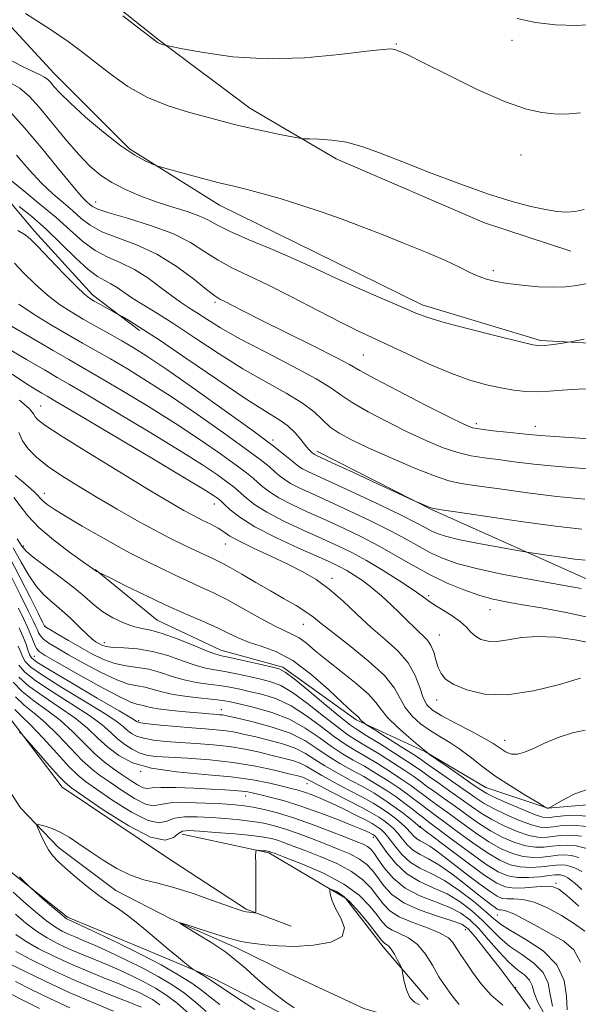
# Model space of a CAD drawing. Extents: x 2117300 to 2120200, y 297300 to 300200.
# Drawn here: x 2119303 to 2119423, y 298676 to 298886 of the extents above; entities that cross this region are included whole.
import ezdxf

# ---------------------------------------------------------------- set-up
doc = ezdxf.new("R2010")
doc.units = 0
doc.header["$MEASUREMENT"] = 0
doc.linetypes.add('rvrstm', pattern=[117.1, 50, -3.9, 0.5, -3.9, 0.5, -3.9, 0.5, -3.9, 50])
for name, color, linetype, lineweight in [('BREAKLINE DTM HARD', 7, 'Continuous', 0), ('CONTOUR INDEX', 41, 'Continuous', 13), ('CONTOUR INTERMEDIATE', 44, 'Continuous', 0), ('SPOT ELEVATION DTM', 2, 'Continuous', 13), ('STREAM - RIVER SINGLE LINE', 142, 'rvrstm', 0)]:
    doc.layers.add(name, color=color, linetype=linetype, lineweight=lineweight)

msp = doc.modelspace()

# ---------------------------------------------------------------- linework, layer by layer
at = {"layer": 'BREAKLINE DTM HARD'}
for points in [[(2119251.34, 298939.85, 1025.74), (2119266.61, 298928.98, 1026.83), (2119285.5, 298918.11, 1026.91), (2119298.36, 298908.45, 1026.71), (2119313.62, 298897.58, 1026.19), (2119333.31, 298881.88, 1026.11), (2119352.6, 298867.39, 1024.66), (2119371.08, 298856.52, 1023.57), (2119402.83, 298842.82, 1023.45), (2119421.32, 298836.78, 1023.29)], [(2119634.11, 298937.66, 1026.37), (2119620.41, 298905.91, 1023.83), (2119609.13, 298885.01, 1021.54), (2119601.08, 298866.92, 1020.09), (2119592.21, 298847.22, 1016.56), (2119581.74, 298828.73, 1015.27), (2119573.69, 298814.67, 1011.57), (2119565.23, 298797.38, 1010.68), (2119558.79, 298787.74, 1008.19), (2119553.15, 298777.69, 1008.11), (2119540.68, 298766.44, 1007.07), (2119521.36, 298752.79, 1007.23), (2119504.87, 298743.95, 1004.17), (2119487.57, 298737.54, 1003.57), (2119463.05, 298743.19, 1004.41), (2119443.36, 298754.06, 1004.41), (2119424.87, 298766.54, 1006.78), (2119391.51, 298781.45, 1009.92), (2119366.99, 298793.93, 1010.44)], [(2119274.19, 298904.99, 1024.03), (2119291.48, 298895.73, 1023.99), (2119310.76, 298874.8, 1022.71), (2119326.83, 298858.7, 1022.31), (2119346.12, 298846.63, 1021.3), (2119366.62, 298836.56, 1020.82), (2119389.53, 298825.28, 1020.5), (2119414.86, 298817.62, 1020.25), (2119430.54, 298816.8, 1019.61), (2119445.42, 298817.59, 1018.08), (2119455.07, 298817.98, 1018.08), (2119473.57, 298824.4, 1017.8), (2119493.68, 298832.83, 1017.2), (2119508.17, 298838.05, 1018.16), (2119536.72, 298848.48, 1018.89), (2119551.61, 298853.29, 1020.74)], [(2119259.5, 298901.83, 1020.65), (2119257.48, 298884.54, 1017.67), (2119267.93, 298876.09, 1016.59), (2119284, 298868.03, 1013.73), (2119295.25, 298854.35, 1012.97), (2119306.5, 298841.07, 1010.59), (2119318.95, 298827.39, 1010.43), (2119329, 298819.74, 1009.63)], [(2119219.24, 298840.74, 972.35), (2119232.9, 298829.88, 970.22), (2119251.39, 298814.18, 968.53), (2119265.45, 298800.09, 967.09), (2119275.49, 298786.01, 967.45), (2119285.13, 298767.91, 966.44), (2119293.96, 298748.2, 966), (2119300.78, 298737.33, 966.24), (2119312.43, 298722.04, 965.32), (2119334.54, 298707.15, 965.52), (2119351.82, 298695.87, 964.19), (2119361.46, 298692.25, 963.31)], [(2119188.23, 298840.23, 970.83), (2119206.71, 298824.13, 969.75), (2119222.38, 298812.86, 969.22), (2119238.05, 298797.97, 968.42), (2119247.69, 298786.7, 968.3), (2119252.91, 298775.84, 967.98), (2119256.12, 298767.8, 968.94), (2119265.76, 298752.11, 968.42), (2119277.81, 298731.59, 967.5), (2119287.04, 298716.3, 966.29), (2119293.47, 298707.45, 965.57), (2119301.51, 298703.82, 966.13), (2119313.56, 298694.16, 965.73), (2119330.04, 298687.31, 965.16), (2119344.51, 298681.27, 963.56), (2119360.99, 298672.81, 962.51), (2119379.89, 298663.95, 961.22), (2119385.11, 298662.34, 961.1), (2119397.17, 298653.48, 960.98), (2119405.6, 298643.82, 960.98), (2119412.83, 298627.73, 960.94), (2119414.82, 298609.64, 960.7), (2119417.62, 298592.34, 960.38), (2119424.05, 298577.86, 960.58)], [(2119319.52, 298768.64, 992.07), (2119332.78, 298757.77, 990.94), (2119346.44, 298751.33, 990.7), (2119359.71, 298747.69, 990.3), (2119375.38, 298736.42, 991.7), (2119390.26, 298729.57, 993.96), (2119403.12, 298721.92, 995), (2119416.38, 298717.49, 996.01), (2119425.63, 298718.29, 995.4), (2119440.51, 298712.24, 995.04), (2119453.37, 298709.42, 993.76)], [(2119338.16, 298711.97, 965.4), (2119356.65, 298707.93, 963.75), (2119373.13, 298698.27, 961.54), (2119381.16, 298687.81, 961.5), (2119390.8, 298676.54, 962.7)]]:
    msp.add_polyline3d(points, dxfattribs=at)
at = {"layer": 'CONTOUR INDEX', "flags": 128}
for points, elevation in [([(2119300.612, 298873.22), (2119303.364, 298871.621), (2119305.437, 298869.885), (2119307.534, 298867.564), (2119310.17, 298864.395), (2119313.111, 298860.839), (2119315.936, 298857.54), (2119318.358, 298854.988), (2119320.613, 298853.051), (2119323.074, 298851.442), (2119326.014, 298849.931), (2119329.313, 298848.515), (2119332.757, 298847.248), (2119336.125, 298846.163), (2119339.187, 298845.216), (2119341.708, 298844.343), (2119343.624, 298843.461), (2119345.551, 298842.421), (2119348.276, 298841.057), (2119352.293, 298839.281), (2119356.936, 298837.324), (2119361.244, 298835.494), (2119364.572, 298833.996), (2119367.529, 298832.603), (2119371.036, 298830.979), (2119375.684, 298828.919), (2119380.734, 298826.725), (2119385.113, 298824.826), (2119388.147, 298823.514), (2119390.754, 298822.531), (2119394.246, 298821.482), (2119399.461, 298820.099), (2119405.32, 298818.618), (2119410.268, 298817.398), (2119413.177, 298816.712), (2119414.641, 298816.481), (2119415.682, 298816.534), (2119417.079, 298816.72), (2119418.645, 298816.947), (2119419.951, 298817.143), (2119420.732, 298817.263), (2119421.37, 298817.374), (2119422.415, 298817.569), (2119424.223, 298817.91)], 1020), ([(2119302.931, 298841.15), (2119304.53, 298840.228), (2119305.657, 298839.326), (2119307.204, 298837.751), (2119309.772, 298835.077), (2119312.813, 298831.931), (2119315.49, 298829.206), (2119317.201, 298827.56), (2119318.28, 298826.697), (2119319.298, 298826.088), (2119320.664, 298825.325), (2119322.154, 298824.497), (2119323.383, 298823.816), (2119324.099, 298823.418), (2119324.594, 298823.142), (2119325.291, 298822.75), (2119326.627, 298821.978), (2119329.092, 298820.448), (2119333.191, 298817.752), (2119339.11, 298813.728), (2119345.766, 298809.183), (2119351.76, 298805.169), (2119356.025, 298802.46), (2119358.823, 298800.724), (2119360.746, 298799.354), (2119362.289, 298797.881), (2119363.549, 298796.405), (2119364.52, 298795.167), (2119365.211, 298794.345), (2119365.671, 298793.869), (2119365.964, 298793.609), (2119366.151, 298793.449), (2119366.287, 298793.339), (2119366.43, 298793.249), (2119366.745, 298793.093), (2119367.836, 298792.587), (2119370.419, 298791.393), (2119374.839, 298789.347), (2119379.965, 298786.972), (2119384.3, 298784.963), (2119386.743, 298783.832), (2119387.803, 298783.345), (2119388.386, 298783.088), (2119389.204, 298782.732), (2119390.171, 298782.314), (2119391.005, 298781.957), (2119391.674, 298781.728), (2119393.151, 298781.461), (2119396.66, 298780.932), (2119402.921, 298780.003), (2119410.645, 298778.889), (2119418.039, 298777.893), (2119423.715, 298777.219)], 1010), ([(2119301.757, 298810.426), (2119304.618, 298808.51), (2119306.696, 298807.205), (2119308.123, 298806.359), (2119309.242, 298805.708), (2119311.231, 298804.539), (2119315.479, 298802.026), (2119322.741, 298797.717), (2119331.255, 298792.653), (2119338.622, 298788.25), (2119343.034, 298785.578), (2119345.024, 298784.332), (2119345.713, 298783.861), (2119346.072, 298783.586), (2119346.484, 298783.22), (2119347.182, 298782.545), (2119348.415, 298781.392), (2119350.484, 298779.779), (2119353.705, 298777.768), (2119358.168, 298775.47), (2119363.05, 298773.193), (2119367.306, 298771.291), (2119370.167, 298770.008), (2119371.992, 298769.139), (2119373.419, 298768.37), (2119374.976, 298767.431), (2119376.746, 298766.236), (2119378.699, 298764.748), (2119380.785, 298762.966), (2119382.862, 298761.058), (2119384.764, 298759.231), (2119386.366, 298757.654), (2119387.699, 298756.34), (2119388.833, 298755.265), (2119389.827, 298754.373), (2119390.684, 298753.481), (2119391.399, 298752.371), (2119391.976, 298750.905), (2119392.472, 298749.254), (2119392.957, 298747.666), (2119393.546, 298746.322), (2119394.537, 298745.145), (2119396.277, 298743.994), (2119399.045, 298742.821), (2119402.863, 298741.951), (2119407.691, 298741.805), (2119413.322, 298742.633), (2119418.897, 298744.013), (2119423.393, 298745.354)], 1000), ([(2119302.836, 298775.155), (2119303.821, 298773.599), (2119304.745, 298772.505), (2119306.236, 298771.263), (2119308.713, 298769.426), (2119311.75, 298767.188), (2119314.71, 298764.907), (2119317.116, 298762.872), (2119319.144, 298761.108), (2119321.13, 298759.575), (2119323.316, 298758.247), (2119325.574, 298757.174), (2119327.68, 298756.422), (2119329.524, 298755.99), (2119331.439, 298755.608), (2119333.869, 298754.942), (2119337.06, 298753.779), (2119340.46, 298752.404), (2119343.317, 298751.227), (2119345.149, 298750.537), (2119346.548, 298750.149), (2119348.371, 298749.756), (2119351.189, 298749.138), (2119354.414, 298748.414), (2119357.17, 298747.791), (2119358.884, 298747.348), (2119360.214, 298746.662), (2119362.121, 298745.186), (2119365.242, 298742.608), (2119368.904, 298739.563), (2119372.11, 298736.923), (2119374.179, 298735.297), (2119375.694, 298734.253), (2119377.553, 298733.096), (2119380.371, 298731.335), (2119383.613, 298729.281), (2119386.458, 298727.449), (2119388.332, 298726.199), (2119389.647, 298725.271), (2119391.064, 298724.253), (2119393.068, 298722.839), (2119395.462, 298721.156), (2119397.878, 298719.438), (2119400.054, 298717.871), (2119402.153, 298716.435), (2119404.447, 298715.06), (2119407.099, 298713.717), (2119409.848, 298712.537), (2119412.326, 298711.694), (2119414.272, 298711.305), (2119415.87, 298711.273), (2119417.412, 298711.445), (2119419.154, 298711.665), (2119421.204, 298711.749), (2119423.63, 298711.507)], 990), ([(2119303.219, 298756.142), (2119304.01, 298754.319), (2119304.634, 298752.74), (2119305.115, 298751.43), (2119305.473, 298750.443), (2119305.865, 298749.726), (2119306.994, 298748.808), (2119309.701, 298747.114), (2119314.416, 298744.319), (2119319.928, 298741.09), (2119324.619, 298738.346), (2119327.274, 298736.776), (2119328.305, 298736.144), (2119328.526, 298735.984), (2119328.694, 298735.903), (2119329.313, 298735.789), (2119330.827, 298735.602), (2119333.496, 298735.32), (2119336.843, 298734.998), (2119340.205, 298734.707), (2119343.06, 298734.496), (2119345.44, 298734.315), (2119347.518, 298734.09), (2119349.474, 298733.758), (2119351.52, 298733.313), (2119353.875, 298732.761), (2119356.659, 298732.1), (2119359.594, 298731.31), (2119362.301, 298730.364), (2119364.529, 298729.242), (2119366.535, 298727.965), (2119368.704, 298726.558), (2119371.304, 298725.059), (2119374.129, 298723.536), (2119376.856, 298722.066), (2119379.235, 298720.7), (2119381.326, 298719.387), (2119383.265, 298718.049), (2119385.128, 298716.654), (2119386.775, 298715.355), (2119388.006, 298714.351), (2119388.689, 298713.779), (2119388.965, 298713.541), (2119389.041, 298713.474), (2119389.089, 298713.445), (2119389.149, 298713.415), (2119389.226, 298713.371), (2119389.415, 298713.232), (2119390.178, 298712.652), (2119392.066, 298711.214), (2119395.371, 298708.707), (2119399.338, 298705.736), (2119402.951, 298703.11), (2119405.48, 298701.453), (2119407.327, 298700.656), (2119409.178, 298700.424), (2119411.516, 298700.486), (2119414.015, 298700.663), (2119416.144, 298700.797), (2119417.572, 298700.711), (2119418.781, 298700.144), (2119420.451, 298698.814), (2119423.021, 298696.567)], 980), ([(2119302.416, 298741.324), (2119304.325, 298739.566), (2119306.437, 298737.889), (2119308.827, 298735.861), (2119311.507, 298733.218), (2119314.227, 298730.347), (2119316.669, 298727.805), (2119318.644, 298725.975), (2119320.457, 298724.569), (2119322.541, 298723.127), (2119325.162, 298721.353), (2119327.934, 298719.599), (2119330.302, 298718.378), (2119331.944, 298718.04), (2119333.457, 298718.282), (2119335.664, 298718.635), (2119339.099, 298718.733), (2119343.122, 298718.613), (2119346.8, 298718.415), (2119349.456, 298718.239), (2119351.435, 298718.04), (2119353.338, 298717.734), (2119355.666, 298717.241), (2119358.534, 298716.495), (2119361.957, 298715.438), (2119365.854, 298714.065), (2119369.75, 298712.595), (2119373.072, 298711.304), (2119375.392, 298710.395), (2119376.867, 298709.78), (2119377.797, 298709.299), (2119378.473, 298708.778), (2119379.145, 298707.99), (2119380.051, 298706.698), (2119381.403, 298704.774), (2119383.307, 298702.539), (2119385.843, 298700.426), (2119388.993, 298698.763), (2119392.348, 298697.451), (2119395.403, 298696.288), (2119397.796, 298695.073), (2119399.751, 298693.618), (2119401.636, 298691.74), (2119403.727, 298689.358), (2119405.931, 298686.817), (2119408.061, 298684.567), (2119409.945, 298682.932), (2119411.46, 298681.741), (2119412.498, 298680.698), (2119413.046, 298679.526), (2119413.48, 298678.009), (2119414.273, 298675.954), (2119415.754, 298673.28)], 970), ([(2119339.684, 298673.44), (2119337.053, 298675.768), (2119334.668, 298677.586), (2119332.406, 298679.013), (2119330.067, 298680.27), (2119327.503, 298681.536), (2119324.773, 298682.807), (2119321.985, 298684.032), (2119319.234, 298685.176), (2119316.564, 298686.27), (2119314.003, 298687.358), (2119311.567, 298688.491), (2119309.221, 298689.745), (2119306.92, 298691.201), (2119304.639, 298692.909), (2119302.446, 298694.804)], 970), ([(2119307.558, 298674.668), (2119304.32, 298676.285), (2119301.254, 298677.815)], 980)]:
    msp.add_lwpolyline(points, dxfattribs=dict(at, elevation=elevation))
at = {"layer": 'CONTOUR INTERMEDIATE', "flags": 128}
for points, elevation in [([(2119304.569, 298887.665), (2119309.696, 298884.367), (2119313.707, 298881.641), (2119316.882, 298879.313), (2119319.799, 298877.033), (2119322.957, 298874.553), (2119326.524, 298872.036), (2119330.588, 298869.745), (2119335.128, 298867.889), (2119339.7, 298866.449), (2119343.748, 298865.353), (2119346.912, 298864.518), (2119349.6, 298863.83), (2119352.41, 298863.168), (2119355.725, 298862.45), (2119359.06, 298861.761), (2119361.713, 298861.225), (2119363.233, 298860.931), (2119364.181, 298860.818), (2119365.37, 298860.79), (2119367.419, 298860.742), (2119370.18, 298860.545), (2119373.309, 298860.06), (2119376.6, 298859.166), (2119380.387, 298857.809), (2119385.139, 298855.951), (2119391.098, 298853.627), (2119397.593, 298851.17), (2119403.725, 298848.988), (2119408.78, 298847.396), (2119412.767, 298846.339), (2119415.88, 298845.671), (2119418.325, 298845.27), (2119420.357, 298845.126), (2119422.247, 298845.25), (2119424.205, 298845.69)], 1024), ([(2119325.398, 298887.165), (2119329.485, 298884.025), (2119331.851, 298882.207), (2119332.882, 298881.445), (2119333.307, 298881.211), (2119333.717, 298881.07), (2119334.148, 298880.945), (2119334.498, 298880.852), (2119334.819, 298880.776), (2119335.784, 298880.58), (2119338.217, 298880.095), (2119342.717, 298879.252), (2119348.957, 298878.386), (2119356.384, 298877.931), (2119364.347, 298878.179), (2119371.817, 298878.86), (2119377.669, 298879.564), (2119381.128, 298879.961), (2119382.805, 298880.055), (2119383.662, 298879.933), (2119384.62, 298879.606), (2119386.435, 298878.785), (2119389.824, 298877.108), (2119395.159, 298874.41), (2119401.448, 298871.326), (2119407.353, 298868.691), (2119411.846, 298867.13), (2119415.135, 298866.432), (2119417.733, 298866.176), (2119420.215, 298866.079), (2119423.389, 298866.403)], 1026), ([(2119409.864, 298886.538), (2119413.772, 298885.738), (2119418.038, 298885.21), (2119422.52, 298885.043), (2119426.993, 298885.359), (2119431.306, 298886.201), (2119435.615, 298887.294)], 1028), ([(2119300.444, 298878.158), (2119303.486, 298876.497), (2119305.878, 298875.358), (2119307.598, 298874.586), (2119308.673, 298874.026), (2119309.347, 298873.52), (2119309.915, 298872.904), (2119310.682, 298872.006), (2119311.991, 298870.602), (2119314.191, 298868.454), (2119317.462, 298865.478), (2119321.289, 298862.2), (2119324.986, 298859.298), (2119327.987, 298857.295), (2119330.202, 298856.096), (2119331.661, 298855.449), (2119332.519, 298855.105), (2119333.437, 298854.813), (2119335.204, 298854.322), (2119338.332, 298853.466), (2119342.241, 298852.413), (2119346.075, 298851.416), (2119349.224, 298850.646), (2119352.063, 298849.96), (2119355.212, 298849.133), (2119359.119, 298847.999), (2119363.545, 298846.622), (2119368.078, 298845.12), (2119372.416, 298843.586), (2119376.692, 298841.983), (2119381.148, 298840.25), (2119385.897, 298838.361), (2119390.537, 298836.462), (2119394.539, 298834.734), (2119397.523, 298833.325), (2119399.722, 298832.224), (2119401.518, 298831.381), (2119403.275, 298830.745), (2119405.274, 298830.252), (2119407.775, 298829.834), (2119410.916, 298829.448), (2119414.343, 298829.154), (2119417.583, 298829.033), (2119420.286, 298829.141), (2119422.611, 298829.437), (2119424.847, 298829.851)], 1022), ([(2119301.391, 298866.496), (2119304.4, 298863.17), (2119307.984, 298858.895), (2119311.649, 298854.416), (2119314.712, 298850.69), (2119316.675, 298848.421), (2119317.755, 298847.3), (2119318.35, 298846.768), (2119318.905, 298846.333), (2119320.042, 298845.782), (2119322.428, 298844.971), (2119326.446, 298843.792), (2119331.347, 298842.282), (2119336.1, 298840.515), (2119339.919, 298838.58), (2119343.009, 298836.624), (2119345.82, 298834.807), (2119348.782, 298833.208), (2119352.235, 298831.563), (2119356.499, 298829.527), (2119361.694, 298826.9), (2119367.157, 298824.065), (2119372.025, 298821.552), (2119375.722, 298819.723), (2119378.812, 298818.272), (2119382.142, 298816.723), (2119386.323, 298814.747), (2119391.013, 298812.586), (2119395.631, 298810.627), (2119399.712, 298809.169), (2119403.252, 298808.164), (2119406.359, 298807.476), (2119409.144, 298806.993), (2119411.716, 298806.706), (2119414.184, 298806.629), (2119416.688, 298806.754), (2119419.488, 298806.98), (2119422.873, 298807.18), (2119426.995, 298807.319)], 1018), ([(2119302.693, 298857.317), (2119305.392, 298854.197), (2119307.974, 298851.386), (2119310.438, 298849.039), (2119312.722, 298847.077), (2119314.751, 298845.362), (2119316.54, 298843.777), (2119318.454, 298842.299), (2119320.949, 298840.923), (2119324.341, 298839.601), (2119328.382, 298838.093), (2119332.684, 298836.114), (2119336.864, 298833.529), (2119340.548, 298830.805), (2119343.364, 298828.557), (2119345.103, 298827.223), (2119346.196, 298826.517), (2119347.237, 298825.972), (2119348.788, 298825.168), (2119351.295, 298823.881), (2119355.175, 298821.931), (2119360.542, 298819.278), (2119366.307, 298816.426), (2119371.082, 298814.018), (2119373.98, 298812.462), (2119376.133, 298811.226), (2119379.176, 298809.542), (2119384.197, 298806.908), (2119390.094, 298803.879), (2119395.221, 298801.276), (2119398.398, 298799.712), (2119400.315, 298798.969), (2119402.13, 298798.62), (2119404.698, 298798.315), (2119407.654, 298798.013), (2119410.331, 298797.746), (2119412.39, 298797.531), (2119414.814, 298797.312), (2119418.917, 298797.014), (2119425.445, 298796.596)], 1016), ([(2119301.236, 298852.081), (2119304.201, 298849.657), (2119307.689, 298846.854), (2119311.152, 298843.956), (2119314.174, 298841.222), (2119316.865, 298838.815), (2119319.471, 298836.875), (2119322.186, 298835.452), (2119325.012, 298834.242), (2119327.907, 298832.853), (2119330.799, 298831.022), (2119333.525, 298829.003), (2119335.894, 298827.177), (2119337.801, 298825.814), (2119339.473, 298824.726), (2119341.222, 298823.611), (2119343.376, 298822.201), (2119346.332, 298820.365), (2119350.505, 298818.004), (2119356.026, 298815.118), (2119361.899, 298812.102), (2119366.842, 298809.449), (2119369.991, 298807.493), (2119372.141, 298805.938), (2119374.503, 298804.329), (2119377.977, 298802.334), (2119382.222, 298800.119), (2119386.582, 298797.974), (2119390.528, 298796.141), (2119394.017, 298794.686), (2119397.129, 298793.628), (2119399.974, 298792.953), (2119402.772, 298792.517), (2119405.774, 298792.141), (2119409.234, 298791.688), (2119413.424, 298791.171), (2119418.624, 298790.641), (2119424.881, 298790.13)], 1014), ([(2119303.267, 298846.313), (2119305.92, 298844.161), (2119309.005, 298841.447), (2119312.238, 298838.339), (2119315.331, 298835.291), (2119317.992, 298832.827), (2119320.021, 298831.311), (2119321.572, 298830.45), (2119322.889, 298829.792), (2119324.203, 298828.964), (2119325.697, 298827.91), (2119327.539, 298826.657), (2119329.889, 298825.196), (2119332.866, 298823.382), (2119336.578, 298821.035), (2119341.057, 298818.069), (2119346.026, 298814.787), (2119351.132, 298811.587), (2119356.03, 298808.783), (2119360.395, 298806.366), (2119363.908, 298804.243), (2119366.388, 298802.335), (2119368.196, 298800.627), (2119369.829, 298799.116), (2119371.758, 298797.761), (2119374.35, 298796.36), (2119377.944, 298794.671), (2119382.658, 298792.57), (2119387.719, 298790.403), (2119392.128, 298788.636), (2119395.249, 298787.59), (2119397.89, 298787.02), (2119401.217, 298786.537), (2119406.077, 298785.846), (2119412.035, 298785.03), (2119418.332, 298784.267), (2119424.316, 298783.665)], 1012), ([(2119302.208, 298834.197), (2119304.195, 298832.141), (2119306.675, 298829.693), (2119309.314, 298827.318), (2119311.856, 298825.368), (2119314.361, 298823.741), (2119316.966, 298822.222), (2119319.752, 298820.649), (2119322.57, 298819.066), (2119325.213, 298817.573), (2119327.652, 298816.148), (2119330.568, 298814.302), (2119334.819, 298811.427), (2119340.874, 298807.192), (2119347.639, 298802.379), (2119353.63, 298798.047), (2119357.71, 298795.013), (2119360.137, 298793.12), (2119361.517, 298791.97), (2119362.399, 298791.207), (2119363.101, 298790.649), (2119363.885, 298790.153), (2119365.049, 298789.56), (2119367.034, 298788.636), (2119370.319, 298787.13), (2119375.1, 298784.922), (2119380.442, 298782.425), (2119385.128, 298780.184), (2119388.249, 298778.614), (2119390.132, 298777.605), (2119391.412, 298776.915), (2119392.697, 298776.33), (2119394.49, 298775.74), (2119397.264, 298775.066), (2119401.232, 298774.266), (2119405.548, 298773.465), (2119409.103, 298772.83), (2119411.149, 298772.47), (2119412.376, 298772.266), (2119413.838, 298772.045), (2119416.293, 298771.68), (2119419.322, 298771.243), (2119422.211, 298770.852), (2119424.411, 298770.589)], 1008), ([(2119303.138, 298825.429), (2119306.478, 298823.194), (2119310.176, 298820.932), (2119313.738, 298818.853), (2119316.823, 298817.09), (2119319.698, 298815.457), (2119322.779, 298813.686), (2119326.424, 298811.54), (2119330.739, 298808.89), (2119335.77, 298805.633), (2119341.414, 298801.789), (2119346.986, 298797.867), (2119351.651, 298794.501), (2119354.8, 298792.156), (2119356.723, 298790.645), (2119357.933, 298789.613), (2119358.903, 298788.754), (2119359.947, 298787.931), (2119361.34, 298787.056), (2119363.328, 298786.037), (2119366.038, 298784.776), (2119369.566, 298783.171), (2119373.886, 298781.182), (2119378.481, 298779.007), (2119382.713, 298776.905), (2119386.107, 298775.08), (2119388.854, 298773.528), (2119391.31, 298772.192), (2119393.855, 298771.01), (2119396.96, 298769.905), (2119401.12, 298768.795), (2119406.558, 298767.634), (2119412.413, 298766.526), (2119417.555, 298765.612), (2119421.147, 298764.984), (2119423.538, 298764.54)], 1006), ([(2119301.1, 298821.02), (2119305.991, 298818.123), (2119310.51, 298815.485), (2119313.894, 298813.532), (2119316.825, 298811.847), (2119320.346, 298809.8), (2119325.197, 298806.933), (2119330.911, 298803.478), (2119336.721, 298799.838), (2119341.954, 298796.385), (2119346.332, 298793.356), (2119349.671, 298790.954), (2119351.891, 298789.299), (2119353.31, 298788.17), (2119354.349, 298787.257), (2119355.407, 298786.3), (2119356.792, 298785.214), (2119358.795, 298783.96), (2119361.608, 298782.515), (2119365.042, 298780.915), (2119368.812, 298779.211), (2119372.671, 298777.441), (2119376.52, 298775.589), (2119380.298, 298773.625), (2119383.965, 298771.545), (2119387.576, 298769.45), (2119391.208, 298767.468), (2119394.889, 298765.712), (2119398.439, 298764.245), (2119401.629, 298763.116), (2119404.372, 298762.334), (2119407.142, 298761.743), (2119410.56, 298761.149), (2119415.056, 298760.387), (2119420.328, 298759.408), (2119425.887, 298758.195)], 1004), ([(2119300.48, 298816.126), (2119304.831, 298813.547), (2119308.639, 298811.32), (2119311.367, 298809.738), (2119314.003, 298808.208), (2119317.912, 298805.913), (2119323.969, 298802.325), (2119331.083, 298798.065), (2119337.671, 298794.044), (2119342.494, 298790.982), (2119345.678, 298788.844), (2119347.692, 298787.408), (2119348.981, 298786.443), (2119349.897, 298785.695), (2119350.766, 298784.901), (2119351.911, 298783.846), (2119353.638, 298782.496), (2119356.25, 298780.864), (2119359.888, 298778.993), (2119364.046, 298777.054), (2119368.059, 298775.251), (2119371.447, 298773.707), (2119374.48, 298772.221), (2119377.615, 298770.515), (2119381.137, 298768.42), (2119384.644, 298766.214), (2119387.563, 298764.287), (2119389.513, 298762.913), (2119390.879, 298761.908), (2119392.238, 298760.975), (2119394.007, 298759.881), (2119395.96, 298758.664), (2119397.709, 298757.428), (2119398.979, 298756.265), (2119399.946, 298755.224), (2119400.899, 298754.337), (2119402.086, 298753.651), (2119403.608, 298753.245), (2119405.526, 298753.208), (2119407.898, 298753.558), (2119410.774, 298754.033), (2119414.2, 298754.301), (2119418.144, 298754.114), (2119422.256, 298753.558), (2119426.109, 298752.804)], 1002), ([(2119303.308, 298804.872), (2119305.443, 298802.977), (2119306.313, 298801.934), (2119306.634, 298801.32), (2119307.152, 298800.691), (2119308.72, 298799.515), (2119312.221, 298797.241), (2119318.1, 298793.581), (2119325.061, 298789.312), (2119331.37, 298785.479), (2119335.72, 298782.869), (2119338.5, 298781.259), (2119340.525, 298780.169), (2119342.446, 298779.203), (2119344.261, 298778.292), (2119345.804, 298777.447), (2119347.027, 298776.654), (2119348.366, 298775.776), (2119350.377, 298774.649), (2119353.419, 298773.169), (2119357.078, 298771.471), (2119360.743, 298769.754), (2119363.949, 298768.137), (2119366.812, 298766.44), (2119369.594, 298764.405), (2119372.5, 298761.868), (2119375.518, 298759.038), (2119378.582, 298756.22), (2119381.593, 298753.631), (2119384.324, 298751.166), (2119386.517, 298748.634), (2119388.005, 298745.935), (2119388.978, 298743.325), (2119389.72, 298741.154), (2119390.523, 298739.639), (2119391.74, 298738.485), (2119393.732, 298737.27), (2119396.673, 298735.696), (2119399.97, 298733.976), (2119402.839, 298732.45), (2119404.704, 298731.369), (2119405.814, 298730.631), (2119406.626, 298730.048), (2119407.526, 298729.492), (2119408.608, 298729.094), (2119409.896, 298729.045), (2119411.431, 298729.484), (2119413.327, 298730.327), (2119415.716, 298731.435), (2119418.628, 298732.644), (2119421.691, 298733.679), (2119424.432, 298734.24)], 998), ([(2119303.182, 298797.974), (2119303.954, 298796.188), (2119305.154, 298794.446), (2119306.935, 298792.656), (2119309.333, 298790.751), (2119312.359, 298788.678), (2119315.926, 298786.437), (2119319.921, 298784.043), (2119324.193, 298781.546), (2119328.435, 298779.127), (2119332.302, 298777.001), (2119335.525, 298775.328), (2119338.129, 298774.053), (2119340.216, 298773.064), (2119341.888, 298772.265), (2119343.241, 298771.612), (2119344.375, 298771.076), (2119345.425, 298770.595), (2119346.673, 298769.986), (2119348.442, 298769.031), (2119350.937, 298767.594), (2119353.918, 298765.845), (2119357.031, 298764.03), (2119359.96, 298762.358), (2119362.536, 298760.871), (2119364.628, 298759.575), (2119366.241, 298758.407), (2119367.924, 298757.042), (2119370.36, 298755.089), (2119373.952, 298752.31), (2119377.974, 298749.076), (2119381.417, 298745.914), (2119383.561, 298743.234), (2119384.821, 298740.995), (2119385.902, 298739.039), (2119387.363, 298737.241), (2119389.185, 298735.596), (2119391.208, 298734.128), (2119393.295, 298732.83), (2119395.42, 298731.563), (2119397.579, 298730.159), (2119399.804, 298728.485), (2119402.249, 298726.565), (2119405.102, 298724.457), (2119408.413, 298722.264), (2119411.674, 298720.249), (2119414.242, 298718.719), (2119415.655, 298717.885), (2119416.181, 298717.575), (2119416.27, 298717.525), (2119416.297, 298717.513), (2119416.335, 298717.501), (2119416.38, 298717.492), (2119416.428, 298717.491), (2119416.472, 298717.494), (2119416.506, 298717.499), (2119416.578, 298717.533), (2119416.962, 298717.75), (2119417.987, 298718.338), (2119419.849, 298719.383), (2119422.213, 298720.568), (2119424.61, 298721.477)], 996), ([(2119302.384, 298788.713), (2119303.722, 298787.59), (2119305.145, 298786.396), (2119306.366, 298785.318), (2119307.188, 298784.492), (2119307.77, 298783.839), (2119308.364, 298783.23), (2119309.235, 298782.52), (2119310.721, 298781.515), (2119313.177, 298780.005), (2119316.753, 298777.9), (2119320.788, 298775.579), (2119324.415, 298773.541), (2119327.02, 298772.135), (2119329.007, 298771.128), (2119331.032, 298770.14), (2119333.585, 298768.887), (2119336.493, 298767.469), (2119339.417, 298766.085), (2119342.125, 298764.858), (2119344.82, 298763.614), (2119347.809, 298762.106), (2119351.265, 298760.197), (2119354.797, 298758.194), (2119357.878, 298756.517), (2119360.131, 298755.45), (2119361.779, 298754.73), (2119363.199, 298753.964), (2119364.737, 298752.819), (2119366.633, 298751.227), (2119369.096, 298749.185), (2119372.189, 298746.749), (2119375.385, 298744.217), (2119378.007, 298741.944), (2119379.617, 298740.164), (2119380.727, 298738.618), (2119382.085, 298736.924), (2119384.203, 298734.844), (2119386.631, 298732.707), (2119388.683, 298730.987), (2119389.848, 298730.026), (2119390.313, 298729.648), (2119390.44, 298729.549), (2119390.529, 298729.475), (2119390.621, 298729.395), (2119390.696, 298729.328), (2119390.808, 298729.242), (2119391.316, 298728.887), (2119392.658, 298727.957), (2119395.062, 298726.291), (2119397.928, 298724.303), (2119400.451, 298722.547), (2119402.089, 298721.416), (2119403.37, 298720.646), (2119405.084, 298719.81), (2119407.757, 298718.613), (2119410.845, 298717.287), (2119413.539, 298716.196), (2119415.274, 298715.619), (2119416.468, 298715.483), (2119417.785, 298715.632), (2119419.767, 298715.888), (2119422.484, 298715.986), (2119425.882, 298715.642)], 994), ([(2119302.11, 298784.013), (2119303.419, 298782.241), (2119305.078, 298780.106), (2119307.424, 298777.637), (2119310.606, 298774.928), (2119314.006, 298772.347), (2119316.82, 298770.324), (2119318.45, 298769.165), (2119319.14, 298768.674), (2119319.341, 298768.525), (2119319.437, 298768.447), (2119319.533, 298768.374), (2119319.662, 298768.293), (2119319.846, 298768.198), (2119320.046, 298768.102), (2119320.211, 298768.026), (2119320.395, 298767.938), (2119321.073, 298767.602), (2119322.826, 298766.727), (2119326.024, 298765.138), (2119330.196, 298763.101), (2119334.659, 298760.994), (2119338.824, 298759.127), (2119342.489, 298757.53), (2119345.543, 298756.163), (2119347.966, 298754.986), (2119350.087, 298753.969), (2119352.322, 298753.082), (2119355.012, 298752.227), (2119358.186, 298751.043), (2119361.797, 298749.103), (2119365.712, 298746.189), (2119369.456, 298742.913), (2119372.469, 298740.099), (2119374.344, 298738.364), (2119375.303, 298737.512), (2119375.723, 298737.141), (2119375.933, 298736.908), (2119376.079, 298736.705), (2119376.26, 298736.481), (2119376.543, 298736.204), (2119376.867, 298735.92), (2119377.139, 298735.69), (2119377.365, 298735.517), (2119377.936, 298735.145), (2119379.343, 298734.255), (2119381.851, 298732.669), (2119384.831, 298730.779), (2119387.429, 298729.12), (2119389.062, 298728.053), (2119390.218, 298727.259), (2119391.658, 298726.246), (2119393.912, 298724.671), (2119396.603, 298722.793), (2119399.124, 298721.021), (2119401.059, 298719.652), (2119402.76, 298718.542), (2119404.765, 298717.435), (2119407.428, 298716.165), (2119410.347, 298714.912), (2119412.932, 298713.945), (2119414.773, 298713.462), (2119416.169, 298713.378), (2119417.598, 298713.539), (2119419.461, 298713.777), (2119421.844, 298713.867), (2119424.756, 298713.574)], 992), ([(2119301.974, 298773.247), (2119303.652, 298770.215), (2119305.236, 298767.444), (2119306.839, 298765.078), (2119308.549, 298763.19), (2119310.372, 298761.568), (2119312.292, 298759.931), (2119314.264, 298758.094), (2119316.127, 298756.261), (2119317.692, 298754.733), (2119318.829, 298753.731), (2119319.635, 298753.137), (2119320.268, 298752.755), (2119320.906, 298752.424), (2119321.828, 298752.141), (2119323.334, 298751.939), (2119325.629, 298751.813), (2119328.533, 298751.598), (2119331.77, 298751.09), (2119335.073, 298750.169), (2119338.206, 298749.066), (2119340.942, 298748.097), (2119343.156, 298747.488), (2119345.127, 298747.116), (2119347.238, 298746.765), (2119349.75, 298746.274), (2119352.442, 298745.693), (2119354.975, 298745.125), (2119357.139, 298744.589), (2119359.258, 298743.778), (2119361.784, 298742.305), (2119364.988, 298739.96), (2119368.416, 298737.247), (2119371.429, 298734.85), (2119373.604, 298733.249), (2119375.381, 298732.109), (2119377.414, 298730.89), (2119380.144, 298729.208), (2119383.157, 298727.301), (2119385.824, 298725.565), (2119387.702, 298724.281), (2119389.09, 298723.275), (2119390.47, 298722.26), (2119392.223, 298721.006), (2119394.322, 298719.518), (2119396.633, 298717.856), (2119399.048, 298716.091), (2119401.546, 298714.329), (2119404.128, 298712.685), (2119406.77, 298711.269), (2119409.35, 298710.162), (2119411.719, 298709.443), (2119413.77, 298709.148), (2119415.57, 298709.167), (2119417.225, 298709.352), (2119418.848, 298709.554), (2119420.563, 298709.631), (2119422.503, 298709.44), (2119424.747, 298708.869)], 988), ([(2119301.073, 298771.415), (2119303.398, 298767.003), (2119305.601, 298762.658), (2119307.306, 298759.23), (2119308.246, 298757.331), (2119308.601, 298756.611), (2119308.664, 298756.481), (2119308.722, 298756.424), (2119309.062, 298756.206), (2119309.965, 298755.667), (2119311.619, 298754.699), (2119313.829, 298753.418), (2119316.304, 298751.993), (2119318.802, 298750.59), (2119321.275, 298749.362), (2119323.721, 298748.458), (2119326.145, 298747.956), (2119328.564, 298747.646), (2119331.003, 298747.247), (2119333.48, 298746.562), (2119336.001, 298745.729), (2119338.567, 298744.966), (2119341.162, 298744.439), (2119343.707, 298744.082), (2119346.106, 298743.773), (2119348.311, 298743.41), (2119350.47, 298742.972), (2119352.78, 298742.458), (2119355.395, 298741.829), (2119358.302, 298740.895), (2119361.446, 298739.425), (2119364.735, 298737.312), (2119367.928, 298734.93), (2119370.748, 298732.777), (2119373.029, 298731.202), (2119375.068, 298729.966), (2119377.274, 298728.684), (2119379.917, 298727.081), (2119382.701, 298725.321), (2119385.19, 298723.681), (2119387.073, 298722.363), (2119388.532, 298721.279), (2119389.876, 298720.267), (2119391.379, 298719.174), (2119393.181, 298717.88), (2119395.388, 298716.274), (2119398.042, 298714.31), (2119400.939, 298712.222), (2119403.809, 298710.31), (2119406.442, 298708.821), (2119408.852, 298707.788), (2119411.112, 298707.191), (2119413.269, 298706.991), (2119415.271, 298707.062), (2119417.039, 298707.258), (2119418.541, 298707.443), (2119419.923, 298707.512), (2119421.377, 298707.373), (2119423.04, 298706.949)], 986), ([(2119301.536, 298767.084), (2119303.554, 298763.096), (2119305.194, 298759.785), (2119306.238, 298757.65), (2119306.814, 298756.435), (2119307.134, 298755.696), (2119307.404, 298755.054), (2119307.794, 298754.4), (2119308.465, 298753.694), (2119309.58, 298752.876), (2119311.306, 298751.819), (2119313.812, 298750.376), (2119317.135, 298748.502), (2119320.777, 298746.551), (2119324.109, 298744.977), (2119326.66, 298744.099), (2119328.595, 298743.694), (2119330.235, 298743.405), (2119331.888, 298742.956), (2119333.797, 298742.391), (2119336.192, 298741.836), (2119339.169, 298741.39), (2119342.287, 298741.049), (2119344.973, 298740.782), (2119346.872, 298740.547), (2119348.498, 298740.251), (2119350.585, 298739.791), (2119353.65, 298739.07), (2119357.345, 298738.011), (2119361.108, 298736.545), (2119364.482, 298734.663), (2119367.441, 298732.614), (2119370.067, 298730.704), (2119372.454, 298729.154), (2119374.755, 298727.823), (2119377.135, 298726.478), (2119379.69, 298724.954), (2119382.245, 298723.341), (2119384.557, 298721.797), (2119386.443, 298720.445), (2119387.974, 298719.283), (2119389.282, 298718.274), (2119390.535, 298717.342), (2119392.041, 298716.243), (2119394.143, 298714.691), (2119397.037, 298712.53), (2119400.332, 298710.116), (2119403.49, 298707.935), (2119406.113, 298706.372), (2119408.354, 298705.413), (2119410.505, 298704.94), (2119412.768, 298704.834), (2119414.972, 298704.957), (2119416.853, 298705.165), (2119418.234, 298705.331), (2119419.283, 298705.394), (2119420.251, 298705.305), (2119421.333, 298705.03), (2119422.504, 298704.573), (2119423.678, 298703.95)], 984), ([(2119303.083, 298760.34), (2119304.231, 298757.969), (2119305.026, 298756.26), (2119305.604, 298754.911), (2119306.085, 298753.684), (2119306.526, 298752.594), (2119306.965, 298751.721), (2119307.541, 298751.053), (2119308.783, 298750.22), (2119311.321, 298748.759), (2119315.467, 298746.415), (2119320.278, 298743.741), (2119324.496, 298741.497), (2119327.176, 298740.242), (2119328.626, 298739.742), (2119329.468, 298739.563), (2119330.265, 298739.351), (2119331.349, 298739.073), (2119332.997, 298738.772), (2119335.351, 298738.487), (2119338.033, 298738.233), (2119340.531, 298738.019), (2119342.446, 298737.851), (2119343.827, 298737.726), (2119344.832, 298737.639), (2119345.605, 298737.58), (2119346.224, 298737.533), (2119346.748, 298737.476), (2119347.312, 298737.376), (2119348.337, 298737.15), (2119350.317, 298736.699), (2119353.536, 298735.947), (2119357.433, 298734.893), (2119361.239, 298733.559), (2119364.367, 298731.984), (2119366.971, 298730.293), (2119369.385, 298728.631), (2119371.879, 298727.107), (2119374.442, 298725.679), (2119376.995, 298724.272), (2119379.463, 298722.827), (2119381.79, 298721.361), (2119383.923, 298719.913), (2119385.813, 298718.528), (2119387.416, 298717.287), (2119388.688, 298716.281), (2119389.69, 298715.51), (2119390.9, 298714.605), (2119392.898, 298713.109), (2119396.031, 298710.749), (2119399.725, 298708.009), (2119403.172, 298705.56), (2119405.784, 298703.924), (2119407.855, 298703.038), (2119409.899, 298702.689), (2119412.267, 298702.677), (2119414.672, 298702.852), (2119416.666, 298703.071), (2119417.928, 298703.22), (2119418.643, 298703.275), (2119419.124, 298703.238), (2119419.626, 298703.11), (2119420.169, 298702.898), (2119420.714, 298702.61), (2119421.287, 298702.205), (2119422.174, 298701.458), (2119423.725, 298700.095)], 982), ([(2119303.049, 298752.223), (2119303.56, 298750.908), (2119303.988, 298749.859), (2119304.526, 298748.912), (2119305.729, 298747.736), (2119308.244, 298745.956), (2119312.398, 298743.368), (2119317.23, 298740.45), (2119321.46, 298737.849), (2119324.131, 298736.058), (2119325.568, 298734.932), (2119326.422, 298734.171), (2119327.265, 298733.526), (2119328.359, 298732.958), (2119329.89, 298732.481), (2119331.998, 298732.102), (2119334.64, 298731.804), (2119337.726, 298731.564), (2119341.151, 298731.35), (2119344.736, 298731.09), (2119348.288, 298730.703), (2119351.636, 298730.14), (2119354.702, 298729.477), (2119357.432, 298728.823), (2119359.782, 298728.254), (2119361.755, 298727.728), (2119363.364, 298727.169), (2119364.69, 298726.501), (2119366.099, 298725.637), (2119368.023, 298724.486), (2119370.729, 298723.012), (2119373.817, 298721.392), (2119376.716, 298719.86), (2119378.995, 298718.584), (2119380.765, 298717.494), (2119382.273, 298716.457), (2119383.709, 298715.375), (2119385.035, 298714.283), (2119386.152, 298713.249), (2119387.003, 298712.334), (2119387.685, 298711.566), (2119388.334, 298710.966), (2119389.076, 298710.517), (2119389.996, 298710.056), (2119391.167, 298709.381), (2119392.656, 298708.332), (2119394.5, 298706.913), (2119396.728, 298705.168), (2119399.296, 298703.187), (2119401.87, 298701.245), (2119404.041, 298699.665), (2119405.537, 298698.685), (2119406.63, 298698.213), (2119407.726, 298698.076), (2119409.17, 298698.078), (2119411.068, 298697.941), (2119413.466, 298697.366), (2119416.336, 298696.156), (2119419.355, 298694.524), (2119422.127, 298692.788), (2119424.333, 298691.208)], 978), ([(2119303.187, 298748.098), (2119304.463, 298746.664), (2119306.787, 298744.798), (2119310.38, 298742.418), (2119314.532, 298739.809), (2119318.302, 298737.352), (2119320.987, 298735.339), (2119322.832, 298733.72), (2119324.318, 298732.357), (2119325.836, 298731.148), (2119327.404, 298730.127), (2119328.952, 298729.359), (2119330.499, 298728.883), (2119332.437, 298728.609), (2119335.248, 298728.42), (2119339.242, 298728.203), (2119344.032, 298727.865), (2119349.058, 298727.317), (2119353.798, 298726.522), (2119357.885, 298725.641), (2119360.989, 298724.884), (2119362.906, 298724.408), (2119363.917, 298724.145), (2119364.426, 298723.974), (2119364.852, 298723.76), (2119365.663, 298723.308), (2119367.342, 298722.413), (2119370.155, 298720.964), (2119373.504, 298719.249), (2119376.576, 298717.653), (2119378.755, 298716.468), (2119380.203, 298715.6), (2119381.281, 298714.865), (2119382.29, 298714.095), (2119383.295, 298713.21), (2119384.299, 298712.146), (2119385.317, 298710.888), (2119386.405, 298709.591), (2119387.628, 298708.457), (2119389.063, 298707.589), (2119390.842, 298706.697), (2119393.107, 298705.392), (2119395.897, 298703.432), (2119398.822, 298701.175), (2119401.39, 298699.122), (2119403.222, 298697.667), (2119404.402, 298696.755), (2119405.13, 298696.22), (2119405.594, 298695.916), (2119405.933, 298695.77), (2119406.273, 298695.727), (2119406.762, 298695.705), (2119407.633, 298695.5), (2119409.141, 298694.882), (2119411.436, 298693.705), (2119414.234, 298692.166), (2119417.145, 298690.551), (2119419.806, 298689.012), (2119421.962, 298687.177), (2119423.383, 298684.545)], 976), ([(2119303.198, 298745.593), (2119305.33, 298743.64), (2119308.361, 298741.467), (2119311.833, 298739.169), (2119315.144, 298736.855), (2119317.844, 298734.621), (2119320.095, 298732.508), (2119322.214, 298730.543), (2119324.537, 298728.765), (2119327.499, 298727.25), (2119331.554, 298726.085), (2119336.928, 298725.307), (2119342.928, 298724.759), (2119348.63, 298724.234), (2119353.288, 298723.579), (2119356.873, 298722.869), (2119359.533, 298722.231), (2119361.45, 298721.753), (2119362.934, 298721.358), (2119364.329, 298720.925), (2119365.929, 298720.35), (2119367.83, 298719.582), (2119370.079, 298718.584), (2119372.646, 298717.362), (2119375.203, 298716.091), (2119377.346, 298714.99), (2119378.784, 298714.216), (2119379.675, 298713.69), (2119380.289, 298713.272), (2119380.871, 298712.816), (2119381.554, 298712.137), (2119382.445, 298711.044), (2119383.631, 298709.442), (2119385.126, 298707.616), (2119386.922, 298705.949), (2119389.022, 298704.685), (2119391.463, 298703.521), (2119394.287, 298702.02), (2119397.45, 298699.9), (2119400.548, 298697.52), (2119403.089, 298695.396), (2119404.801, 298693.883), (2119406.303, 298692.678), (2119408.433, 298691.313), (2119411.712, 298689.411), (2119415.384, 298686.944), (2119418.373, 298683.975), (2119419.902, 298680.626), (2119420.397, 298677.267), (2119420.581, 298674.328)], 974), ([(2119301.932, 298744.521), (2119303.873, 298742.482), (2119306.343, 298740.517), (2119309.135, 298738.529), (2119311.986, 298736.358), (2119314.675, 298733.919), (2119317.161, 298731.428), (2119319.441, 298729.174), (2119321.525, 298727.373), (2119323.454, 298725.932), (2119325.278, 298724.682), (2119327.016, 298723.511), (2119328.559, 298722.529), (2119329.766, 298721.904), (2119330.63, 298721.733), (2119331.684, 298721.837), (2119333.597, 298721.969), (2119336.785, 298721.938), (2119340.656, 298721.78), (2119344.364, 298721.591), (2119347.244, 298721.442), (2119349.348, 298721.32), (2119350.904, 298721.187), (2119352.159, 298721.006), (2119353.419, 298720.743), (2119355.006, 298720.365), (2119357.188, 298719.83), (2119360.025, 298719.059), (2119363.521, 298717.966), (2119367.568, 298716.531), (2119371.593, 298714.999), (2119374.91, 298713.679), (2119377.016, 298712.807), (2119378.134, 298712.311), (2119378.672, 298712.045), (2119378.978, 298711.88), (2119379.167, 298711.769), (2119379.298, 298711.68), (2119379.452, 298711.536), (2119379.814, 298711.064), (2119380.592, 298709.942), (2119381.945, 298707.996), (2119383.846, 298705.641), (2119386.216, 298703.44), (2119388.958, 298701.798), (2119391.899, 298700.495), (2119394.845, 298699.154), (2119397.623, 298697.486), (2119400.15, 298695.569), (2119402.362, 298693.568), (2119404.264, 298691.621), (2119406.117, 298689.748), (2119408.247, 298687.94), (2119410.828, 298686.171), (2119413.422, 298684.342), (2119415.435, 298682.337), (2119416.474, 298680.076), (2119416.938, 298677.638), (2119417.427, 298675.141)], 972), ([(2119302.307, 298738.616), (2119303.739, 298737.249), (2119305.669, 298735.365), (2119308.339, 298732.516), (2119311.292, 298729.267), (2119313.897, 298726.435), (2119315.762, 298724.577), (2119317.46, 298723.205), (2119319.804, 298721.571), (2119323.309, 298719.195), (2119327.308, 298716.668), (2119330.838, 298714.852), (2119333.213, 298714.35), (2119334.862, 298714.747), (2119336.492, 298715.369), (2119338.662, 298715.68), (2119341.329, 298715.682), (2119344.305, 298715.513), (2119347.401, 298715.287), (2119350.431, 298715.017), (2119353.209, 298714.691), (2119355.629, 298714.289), (2119357.887, 298713.758), (2119360.259, 298713.036), (2119362.944, 298712.088), (2119365.839, 298710.995), (2119368.766, 298709.863), (2119371.551, 298708.775), (2119374.046, 298707.71), (2119376.108, 298706.626), (2119377.657, 298705.472), (2119378.872, 298704.177), (2119379.996, 298702.662), (2119381.284, 298700.895), (2119383.043, 298699.02), (2119385.595, 298697.225), (2119389.065, 298695.671), (2119392.802, 298694.399), (2119395.96, 298693.421), (2119397.969, 298692.659), (2119399.352, 298691.668), (2119400.909, 298689.912), (2119403.248, 298687.011), (2119406.207, 298683.208), (2119409.434, 298678.9), (2119412.601, 298674.497)], 968), ([(2119303.24, 298733.748), (2119303.705, 298733.396), (2119304.26, 298732.83), (2119305.378, 298731.565), (2119307.346, 298729.327), (2119309.68, 298726.679), (2119311.711, 298724.398), (2119313.055, 298722.981), (2119314.485, 298721.817), (2119317.067, 298720.015), (2119321.455, 298717.036), (2119326.682, 298713.737), (2119331.373, 298711.326), (2119334.481, 298710.66), (2119336.268, 298711.212), (2119337.321, 298712.103), (2119338.224, 298712.627), (2119339.536, 298712.75), (2119341.81, 298712.611), (2119345.346, 298712.334), (2119349.426, 298711.993), (2119353.081, 298711.647), (2119355.592, 298711.337), (2119357.24, 298711.021), (2119358.561, 298710.633), (2119360.034, 298710.112), (2119361.928, 298709.395), (2119364.46, 298708.423), (2119367.71, 298707.154), (2119371.225, 298705.641), (2119374.418, 298703.954), (2119376.841, 298702.167), (2119378.599, 298700.363), (2119379.941, 298698.626), (2119381.137, 298697.023), (2119382.559, 298695.56), (2119384.603, 298694.227), (2119387.478, 298693.008), (2119390.643, 298691.875), (2119393.37, 298690.792), (2119395.115, 298689.737), (2119396.083, 298688.736), (2119396.662, 298687.828), (2119397.202, 298686.995), (2119397.889, 298685.998), (2119398.868, 298684.539), (2119400.258, 298682.436), (2119402.061, 298679.959), (2119404.254, 298677.491), (2119406.774, 298675.314)], 966), ([(2119353.702, 298674.452), (2119349.986, 298676.879), (2119346.876, 298678.905), (2119345.039, 298680.129), (2119344.118, 298680.765), (2119343.497, 298681.183), (2119342.704, 298681.67), (2119341.829, 298682.184), (2119341.104, 298682.602), (2119340.649, 298682.875), (2119340.14, 298683.253), (2119339.14, 298684.061), (2119337.353, 298685.515), (2119335.04, 298687.415), (2119332.601, 298689.452), (2119330.356, 298691.367), (2119328.306, 298693.093), (2119326.373, 298694.611), (2119324.469, 298695.944), (2119322.474, 298697.277), (2119320.26, 298698.836), (2119317.778, 298700.756), (2119315.291, 298702.803), (2119313.138, 298704.651), (2119311.565, 298706.079), (2119310.438, 298707.288), (2119309.527, 298708.587), (2119308.659, 298710.171), (2119307.881, 298711.792), (2119307.299, 298713.092), (2119307.014, 298713.803), (2119307.115, 298714.017), (2119307.69, 298713.918), (2119308.784, 298713.647), (2119310.285, 298713.17), (2119312.038, 298712.412), (2119313.933, 298711.317), (2119316.03, 298709.914), (2119318.432, 298708.251), (2119321.19, 298706.414), (2119324.149, 298704.631), (2119327.101, 298703.171), (2119329.933, 298702.192), (2119332.905, 298701.435), (2119336.371, 298700.53), (2119340.492, 298699.232), (2119344.657, 298697.785), (2119348.066, 298696.551), (2119350.14, 298695.804), (2119351.21, 298695.451), (2119351.832, 298695.308), (2119352.448, 298695.222), (2119353.054, 298695.159), (2119353.53, 298695.119), (2119353.791, 298695.134), (2119353.888, 298695.385), (2119353.902, 298696.087), (2119353.903, 298697.39), (2119353.901, 298699.191), (2119353.895, 298701.324), (2119353.884, 298703.593), (2119353.87, 298705.694), (2119353.858, 298707.298), (2119353.868, 298708.172), (2119353.979, 298708.486), (2119354.288, 298708.507), (2119354.844, 298708.463), (2119355.51, 298708.408), (2119356.103, 298708.355), (2119356.488, 298708.312), (2119356.71, 298708.274), (2119356.862, 298708.23), (2119357.124, 298708.135), (2119358.018, 298707.796), (2119360.154, 298706.982), (2119363.869, 298705.534), (2119368.405, 298703.571), (2119372.729, 298701.281), (2119376.024, 298698.862), (2119378.327, 298696.55), (2119379.886, 298694.59), (2119380.971, 298693.157), (2119381.915, 298692.144), (2119383.073, 298691.375), (2119384.691, 298690.656), (2119386.593, 298689.732), (2119388.499, 298688.333), (2119390.19, 298686.293), (2119391.697, 298683.874), (2119393.114, 298681.445), (2119394.495, 298679.319), (2119395.742, 298677.598), (2119396.715, 298676.329), (2119397.429, 298675.465)], 964), ([(2119346.227, 298675.47), (2119344.113, 298677.082), (2119342.291, 298678.524), (2119340.172, 298680.054), (2119337.284, 298681.874), (2119333.633, 298683.959), (2119329.343, 298686.227), (2119324.64, 298688.559), (2119320.168, 298690.691), (2119316.674, 298692.319), (2119314.684, 298693.236), (2119313.846, 298693.617), (2119313.588, 298693.73), (2119313.389, 298693.841), (2119312.926, 298694.195), (2119311.927, 298695.032), (2119310.257, 298696.471), (2119308.334, 298698.143), (2119306.712, 298699.558), (2119305.786, 298700.369), (2119305.305, 298700.807), (2119304.855, 298701.246), (2119304.134, 298701.963), (2119303.274, 298702.835)], 966), ([(2119343.252, 298673.997), (2119340.988, 298675.982), (2119338.612, 298677.911), (2119335.976, 298679.73), (2119333.02, 298681.486), (2119329.705, 298683.248), (2119326.072, 298685.048), (2119322.471, 298686.749), (2119319.329, 298688.175), (2119316.959, 298689.206), (2119315.205, 298689.943), (2119313.796, 298690.544), (2119312.466, 298691.176), (2119310.978, 298692.053), (2119309.101, 298693.397), (2119306.72, 298695.325), (2119304.188, 298697.521), (2119301.973, 298699.564)], 968), ([(2119362.121, 298674.803), (2119360.338, 298676.004), (2119358.184, 298677.624), (2119355.868, 298679.506), (2119353.664, 298681.41), (2119351.735, 298683.165), (2119349.797, 298684.867), (2119347.456, 298686.675), (2119344.497, 298688.667), (2119341.436, 298690.58), (2119338.97, 298692.067), (2119337.688, 298692.856), (2119337.75, 298692.972), (2119339.211, 298692.513), (2119341.969, 298691.614), (2119345.304, 298690.549), (2119348.34, 298689.627), (2119350.452, 298689.074), (2119352.009, 298688.783), (2119353.629, 298688.561), (2119355.824, 298688.274), (2119358.69, 298688.013), (2119362.215, 298687.926), (2119366.231, 298688.155), (2119369.936, 298688.823), (2119372.368, 298690.049), (2119372.884, 298691.868), (2119372.105, 298693.985), (2119370.968, 298696.023), (2119370.225, 298697.673), (2119369.884, 298698.887), (2119369.766, 298699.685), (2119369.742, 298700.095), (2119369.885, 298700.189), (2119370.317, 298700.046), (2119371.142, 298699.689), (2119372.387, 298698.914), (2119374.061, 298697.459), (2119376.103, 298695.216), (2119378.166, 298692.694), (2119379.831, 298690.554), (2119380.804, 298689.291), (2119381.271, 298688.728), (2119381.543, 298688.523), (2119381.876, 298688.359), (2119382.327, 298688.031), (2119382.899, 298687.362), (2119383.573, 298686.265), (2119384.24, 298685.008), (2119384.766, 298683.952), (2119385.063, 298683.318), (2119385.226, 298682.792), (2119385.395, 298681.921), (2119385.692, 298680.413), (2119386.176, 298678.609), (2119386.887, 298677.012), (2119387.841, 298675.99), (2119388.942, 298675.387)], 962), ([(2119333.36, 298675.442), (2119331.793, 298676.539), (2119330.429, 298677.292), (2119328.935, 298678.025), (2119327.075, 298678.865), (2119324.64, 298679.888), (2119321.51, 298681.146), (2119317.924, 298682.596), (2119314.211, 298684.171), (2119310.668, 298685.806), (2119307.464, 298687.437), (2119304.738, 298689.004), (2119302.557, 298690.493)], 972), ([(2119329.377, 298674.923), (2119327.295, 298675.744), (2119323.785, 298677.116), (2119319.283, 298678.923), (2119314.418, 298680.985), (2119309.769, 298683.121), (2119305.707, 298685.129), (2119302.557, 298686.807)], 974), ([(2119323.45, 298674.064), (2119318.971, 298675.888), (2119313.922, 298678.063), (2119308.769, 298680.459), (2119304.116, 298682.736), (2119300.598, 298684.505)], 976), ([(2119314.071, 298674.775), (2119309.829, 298676.748), (2119305.837, 298678.702), (2119302.459, 298680.395)], 978)]:
    msp.add_lwpolyline(points, dxfattribs=dict(at, elevation=elevation))
at = {"layer": 'SPOT ELEVATION DTM'}
for p in [(2119383.96, 298881.1, 1026.1), (2119408.74, 298881.88, 1027.6), (2119410.68, 298857.32, 1025), (2119319.61, 298847.26, 1018.7), (2119404.75, 298832.61, 1022.4), (2119345.17, 298825.8, 1015.7), (2119376.9, 298814.5, 1017), (2119307.84, 298803.63, 998.9), (2119401.14, 298799.8, 1016.4), (2119413.75, 298799.24, 1016.6), (2119357.57, 298796.34, 1008.4), (2119308.6, 298784.94, 994.6), (2119345.02, 298782.62, 999.3), (2119304.11, 298773.62, 990.3), (2119347.35, 298774.07, 997.2), (2119370.23, 298766.74, 998.48), (2119390.93, 298762.99, 1002.3), (2119404, 298759.98, 1003.2), (2119308.74, 298756.52, 986.1), (2119364.04, 298756.88, 995.2), (2119393.19, 298754.62, 1000.8), (2119321.48, 298752.97, 988.6), (2119306.46, 298750, 981), (2119392.59, 298740.71, 999.3), (2119346.49, 298738.61, 982.67), (2119328.8, 298736.22, 980.26), (2119407.15, 298732.01, 998.7), (2119329.23, 298725.43, 974), (2119364.83, 298722.76, 975.24), (2119351.7, 298720.12, 971.3), (2119389.09, 298713.65, 980.14), (2119379.03, 298711.25, 971.46), (2119418.15, 298701.45, 980.27), (2119405.62, 298694.67, 975.1), (2119398.72, 298691.53, 967.16), (2119409.56, 298679.06, 968)]:
    msp.add_point(p, dxfattribs=at)
at = {"layer": 'STREAM - RIVER SINGLE LINE'}
msp.add_polyline3d([(2119283.78, 298750.99, 965.02), (2119290.92, 298737.7, 965.05), (2119297.72, 298726.47, 964.56), (2119303.5, 298717.61, 964.39), (2119311.66, 298709.09, 963.44), (2119323.91, 298699.89, 963.25), (2119335.82, 298693.76, 962.04), (2119349.77, 298687.62, 961.58), (2119361, 298682.16, 960.56), (2119376.99, 298674.66, 960.46), (2119388.56, 298671.25, 960.04), (2119398.43, 298666.81, 959.81), (2119406.25, 298661.02, 959.65), (2119410.67, 298655.91, 959.68), (2119417.13, 298645.35, 959.09), (2119421.89, 298635.48, 959.15), (2119424.26, 298628.33, 959.15)], dxfattribs=at)

doc.saveas('drawing.dxf')
